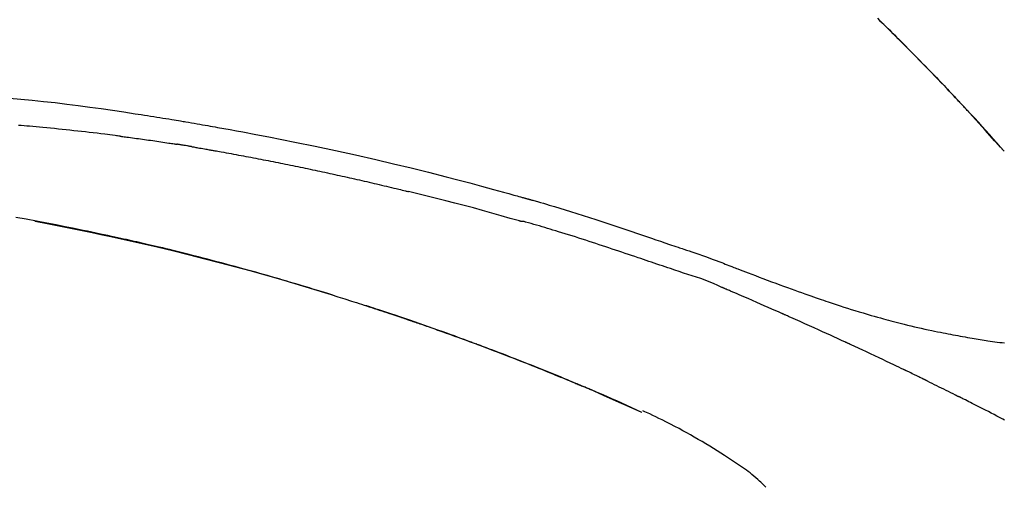
# Model space of a CAD drawing. Extents: x 56059 to 82181, y 210 to 8610.
# Drawn here: x 66862 to 66928, y 3079 to 3111 of the extents above; entities that cross this region are included whole.
import ezdxf

# ---------------------------------------------------------------- set-up
doc = ezdxf.new("R2010")
doc.units = 0
doc.header["$LTSCALE"] = 50
doc.header["$MEASUREMENT"] = 0
doc.layers.get('0').update_dxf_attribs({"linetype": 'CONTINUOUS'})
doc.layers.add('150-機器', color=8, linetype='CONTINUOUS')
doc.layers.add('166-寸法B', color=11, linetype='CONTINUOUS')
doc.styles.add('KH001', font='txt')
doc.dimstyles.new('KH1xx030', dxfattribs={"dimscale": 30, "dimtxt": 2, "dimasz": 0.6, "dimexe": 0.3, "dimexo": 1.2, "dimgap": 0.5, "dimtad": 3, "dimdec": 1, "dimdsep": 46, "dimlunit": 6, "dimtxsty": 'KH001', "dimblk": 'DOT', "dimcen": 1, "dimdle": 1, "dimclrd": 256, "dimclre": 256, "dimclrt": 256, "dimadec": 0, "dimazin": 0, "dimtfac": 1, "dimtdec": 1, "dimtix": 1, "dimtmove": 2, "dimatfit": 3, "dimldrblk": 'CLOSEDBLANK', "dimfxl": 1, "dimtolj": 1, "dimtzin": 0, "dimlwd": -1, "dimlwe": -1, "dimarcsym": 0})

# ---------------------------------------------------------------- blocks, each defined once
blk = doc.blocks.new('_Dot')
at = {"color": 0, "linetype": 'ByBlock', "lineweight": -2}
blk.add_line((-0.5, 0), (-1, 0), dxfattribs=at)
at = {"color": 0, "linetype": 'ByBlock', "const_width": 0.5}
blk.add_lwpolyline([(-0.25, 0, 1), (0.25, 0, 1)], format="xyb", close=True, dxfattribs=at)
blk = doc.blocks.new('*D216')
at = {"layer": '166-寸法B', "transparency": 16777216}
for p, q in [((66376.746, 2931.115), (66376.746, 3313.31)), ((67026.746, 2931.115), (67026.746, 3313.31)), ((66394.746, 3304.31), (67008.746, 3304.31))]:
    blk.add_line(p, q, dxfattribs=at)
at = {"layer": '166-寸法B', "transparency": 16777216, "xscale": 18, "yscale": 18, "zscale": 18, "rotation": 180}
blk.add_blockref('_Dot', (66376.746, 3304.31), dxfattribs=at)
at = {"layer": '166-寸法B', "transparency": 16777216, "xscale": 18, "yscale": 18, "zscale": 18}
blk.add_blockref('_Dot', (67026.746, 3304.31), dxfattribs=at)
at = {"layer": '166-寸法B', "transparency": 16777216, "insert": (66701.746, 3349.31), "char_height": 60, "attachment_point": 5, "style": 'KH001'}
blk.add_mtext('\\A1;650', dxfattribs=at)
blk = doc.blocks.new('_ClosedBlank')
at = {"color": 0, "linetype": 'ByBlock', "lineweight": -2}
for p, q in [((-1, 0.1667), (0, 0)), ((-1, 0.1667), (-1, -0.1667)), ((0, 0), (-1, -0.1667))]:
    blk.add_line(p, q, dxfattribs=at)
blk = doc.blocks.new('*D218')
at = {"layer": '166-寸法B', "transparency": 16777216}
for p, q in [((66376.746, 2931.115), (66376.746, 3178.31)), ((67023.746, 2931.115), (67023.746, 3178.31)), ((67005.746, 3169.31), (66394.746, 3169.31))]:
    blk.add_line(p, q, dxfattribs=at)
at = {"layer": '166-寸法B', "transparency": 16777216, "xscale": 18, "yscale": 18, "zscale": 18, "rotation": 180}
blk.add_blockref('_Dot', (66376.746, 3169.31), dxfattribs=at)
at = {"layer": '166-寸法B', "transparency": 16777216, "xscale": 18, "yscale": 18, "zscale": 18}
blk.add_blockref('_Dot', (67023.746, 3169.31), dxfattribs=at)
at = {"layer": '166-寸法B', "transparency": 16777216, "insert": (66700.246, 3214.31), "char_height": 60, "attachment_point": 5, "style": 'KH001'}
blk.add_mtext('\\A1;647', dxfattribs=at)

msp = doc.modelspace()

# ---------------------------------------------------------------- linework, layer by layer
at = {"layer": '150-機器', "color": 13, "linetype": 'Continuous'}
for p, q in [((66927.766, 3101.907), (66927.763, 3101.91)), ((66903.522, 3084.434), (66903.518, 3084.436))]:
    msp.add_line(p, q, dxfattribs=at)
for points in [[(66919.285, 3110.802), (66919.437, 3110.653), (66919.616, 3110.478), (66919.794, 3110.303), (66919.972, 3110.127), (66920.15, 3109.952), (66920.353, 3109.751), (66920.555, 3109.551), (66920.756, 3109.35), (66920.957, 3109.148), (66921.158, 3108.947), (66921.358, 3108.746), (66921.558, 3108.544), (66921.757, 3108.342), (66921.941, 3108.155), (66922.124, 3107.967), (66922.308, 3107.78), (66922.491, 3107.592), (66922.644, 3107.434), (66922.797, 3107.276), (66922.95, 3107.118), (66923.103, 3106.96), (66923.236, 3106.822), (66923.37, 3106.683), (66923.503, 3106.544), (66923.635, 3106.406), (66923.749, 3106.287), (66923.862, 3106.168), (66923.976, 3106.049), (66924.089, 3105.929), (66924.183, 3105.83), (66924.277, 3105.731), (66924.371, 3105.632), (66924.464, 3105.533), (66924.52, 3105.473), (66924.576, 3105.413), (66924.632, 3105.354), (66924.688, 3105.294), (66924.713, 3105.268), (66924.738, 3105.241), (66924.763, 3105.215), (66924.788, 3105.189)], [(66924.796, 3105.18), (66924.725, 3105.255), (66924.655, 3105.329), (66924.584, 3105.404), (66924.514, 3105.479), (66924.375, 3105.627), (66924.235, 3105.776), (66924.095, 3105.924), (66923.956, 3106.072), (66923.747, 3106.291), (66923.538, 3106.509), (66923.329, 3106.727), (66923.119, 3106.945), (66922.913, 3107.158), (66922.707, 3107.37), (66922.5, 3107.583), (66922.293, 3107.795), (66922.09, 3108.003), (66921.887, 3108.21), (66921.683, 3108.416), (66921.479, 3108.623), (66921.279, 3108.825), (66921.079, 3109.026), (66920.878, 3109.228), (66920.677, 3109.429), (66920.511, 3109.594), (66920.345, 3109.758), (66920.179, 3109.923), (66920.013, 3110.087), (66919.914, 3110.184), (66919.815, 3110.282), (66919.716, 3110.379), (66919.617, 3110.476), (66919.584, 3110.508), (66919.551, 3110.541), (66919.518, 3110.573), (66919.485, 3110.605)], [(66861.196, 3105.458), (66861.952, 3105.388), (66862.707, 3105.315), (66863.462, 3105.237), (66864.239, 3105.151), (66865.016, 3105.059), (66865.793, 3104.961), (66866.568, 3104.857), (66867.324, 3104.751), (66868.08, 3104.64), (66868.835, 3104.527), (66869.59, 3104.413), (66869.799, 3104.382), (66870.008, 3104.35), (66870.217, 3104.318), (66870.426, 3104.286), (66870.635, 3104.254), (66870.844, 3104.221), (66871.053, 3104.188), (66871.262, 3104.155), (66871.463, 3104.122), (66871.663, 3104.09), (66871.863, 3104.058), (66872.063, 3104.025), (66872.207, 3104.001), (66872.351, 3103.977), (66872.494, 3103.953), (66872.638, 3103.929), (66872.725, 3103.914), (66872.812, 3103.899), (66872.898, 3103.885), (66872.985, 3103.87), (66873.176, 3103.838), (66873.366, 3103.805), (66873.557, 3103.773), (66873.748, 3103.74), (66873.925, 3103.709), (66874.102, 3103.678), (66874.28, 3103.647), (66874.457, 3103.616), (66874.622, 3103.586), (66874.786, 3103.557), (66874.95, 3103.527), (66875.114, 3103.497)], [(66925.354, 3104.581), (66925.306, 3104.632), (66925.259, 3104.684), (66925.211, 3104.735), (66925.164, 3104.786), (66925.117, 3104.837), (66925.069, 3104.888), (66925.022, 3104.939), (66924.974, 3104.99), (66924.926, 3105.041), (66924.878, 3105.092), (66924.831, 3105.143), (66924.783, 3105.194)], [(66927.766, 3101.907), (66927.522, 3102.184), (66927.277, 3102.46), (66927.033, 3102.737), (66926.788, 3103.013), (66926.542, 3103.289), (66926.296, 3103.564), (66926.049, 3103.838), (66925.799, 3104.111), (66925.548, 3104.382), (66925.296, 3104.652), (66925.042, 3104.92), (66924.788, 3105.189)], [(66924.788, 3105.189), (66924.79, 3105.186), (66924.792, 3105.184), (66924.794, 3105.182), (66924.796, 3105.18)], [(66927.763, 3101.91), (66927.135, 3102.606), (66926.507, 3103.302), (66925.878, 3103.997), (66925.25, 3104.693)], [(66868.6, 3102.908), (66868.514, 3102.919), (66868.427, 3102.93), (66868.341, 3102.941), (66868.255, 3102.952), (66868.083, 3102.974), (66867.91, 3102.996), (66867.738, 3103.018), (66867.565, 3103.039), (66867.306, 3103.071), (66867.047, 3103.101), (66866.788, 3103.131), (66866.529, 3103.161), (66866.271, 3103.191), (66866.012, 3103.22), (66865.753, 3103.248), (66865.494, 3103.277), (66865.235, 3103.304), (66864.976, 3103.331), (66864.717, 3103.358), (66864.457, 3103.385), (66864.198, 3103.411), (66863.939, 3103.436), (66863.68, 3103.461), (66863.421, 3103.486), (66863.199, 3103.507), (66862.976, 3103.527), (66862.754, 3103.547), (66862.532, 3103.567), (66862.346, 3103.583), (66862.16, 3103.599), (66861.975, 3103.615), (66861.789, 3103.631)], [(66875.107, 3103.496), (66875.53, 3103.42), (66875.953, 3103.345), (66876.376, 3103.268), (66876.799, 3103.192), (66877.675, 3103.029), (66878.55, 3102.863), (66879.424, 3102.693), (66880.297, 3102.519), (66881.653, 3102.241), (66883.007, 3101.951), (66884.358, 3101.652), (66885.708, 3101.344), (66886.888, 3101.067), (66888.067, 3100.783), (66889.245, 3100.491), (66890.42, 3100.192), (66891.21, 3099.987), (66892, 3099.778), (66892.789, 3099.566), (66893.578, 3099.352), (66893.922, 3099.258), (66894.267, 3099.163), (66894.611, 3099.068), (66894.955, 3098.973), (66895.066, 3098.942), (66895.177, 3098.911), (66895.289, 3098.88), (66895.4, 3098.849), (66895.456, 3098.834), (66895.511, 3098.818), (66895.567, 3098.802), (66895.623, 3098.787), (66895.649, 3098.78), (66895.675, 3098.772), (66895.701, 3098.765), (66895.727, 3098.758), (66895.738, 3098.755), (66895.749, 3098.751), (66895.76, 3098.748), (66895.771, 3098.745), (66895.774, 3098.744), (66895.778, 3098.743), (66895.781, 3098.742), (66895.785, 3098.741), (66895.787, 3098.741), (66895.788, 3098.74), (66895.79, 3098.74), (66895.791, 3098.74), (66895.795, 3098.739), (66895.799, 3098.737), (66895.803, 3098.736), (66895.806, 3098.735), (66895.831, 3098.729), (66895.856, 3098.722), (66895.88, 3098.715), (66895.905, 3098.708), (66895.935, 3098.699), (66895.966, 3098.691), (66895.996, 3098.683), (66896.027, 3098.674), (66896.058, 3098.665), (66896.088, 3098.657), (66896.119, 3098.648), (66896.15, 3098.64), (66896.159, 3098.637), (66896.168, 3098.634), (66896.178, 3098.632), (66896.187, 3098.629), (66896.188, 3098.629), (66896.189, 3098.628), (66896.191, 3098.628), (66896.192, 3098.628), (66896.193, 3098.627), (66896.194, 3098.627), (66896.195, 3098.627), (66896.196, 3098.627), (66896.197, 3098.626), (66896.198, 3098.626), (66896.2, 3098.626), (66896.201, 3098.625), (66896.202, 3098.625), (66896.203, 3098.625), (66896.204, 3098.624), (66896.205, 3098.624), (66896.206, 3098.624), (66896.207, 3098.623), (66896.208, 3098.623), (66896.21, 3098.623), (66896.211, 3098.622), (66896.212, 3098.622), (66896.213, 3098.622), (66896.214, 3098.622), (66896.293, 3098.599), (66896.372, 3098.577), (66896.45, 3098.555), (66896.529, 3098.533), (66896.728, 3098.476), (66896.927, 3098.418), (66897.126, 3098.36), (66897.324, 3098.302), (66897.677, 3098.197), (66898.03, 3098.09), (66898.382, 3097.983), (66898.734, 3097.873), (66899.163, 3097.738), (66899.592, 3097.602), (66900.021, 3097.464), (66900.449, 3097.325), (66900.917, 3097.171), (66901.385, 3097.016), (66901.852, 3096.861), (66902.319, 3096.704), (66902.779, 3096.549), (66903.238, 3096.393), (66903.697, 3096.238), (66904.156, 3096.082), (66904.458, 3095.98), (66904.76, 3095.878), (66905.062, 3095.776), (66905.364, 3095.674), (66905.509, 3095.625), (66905.654, 3095.576), (66905.799, 3095.527), (66905.944, 3095.478)], [(66868.6, 3102.908), (66868.645, 3102.902), (66868.691, 3102.896), (66868.736, 3102.89), (66868.781, 3102.885), (66868.872, 3102.873), (66868.962, 3102.861), (66869.053, 3102.849), (66869.143, 3102.838), (66869.279, 3102.82), (66869.415, 3102.801), (66869.551, 3102.783), (66869.686, 3102.764), (66869.822, 3102.746), (66869.958, 3102.727), (66870.094, 3102.708), (66870.229, 3102.69), (66870.365, 3102.67), (66870.501, 3102.651), (66870.637, 3102.632), (66870.772, 3102.612), (66870.908, 3102.593), (66871.044, 3102.573), (66871.179, 3102.553), (66871.315, 3102.533), (66871.451, 3102.513), (66871.586, 3102.493), (66871.722, 3102.473), (66871.857, 3102.452), (66871.948, 3102.438), (66872.038, 3102.424), (66872.129, 3102.41), (66872.219, 3102.396), (66872.264, 3102.39), (66872.309, 3102.383), (66872.355, 3102.376), (66872.4, 3102.369)], [(66873.377, 3102.21), (66873.35, 3102.214), (66873.323, 3102.219), (66873.295, 3102.223), (66873.268, 3102.228), (66873.214, 3102.237), (66873.16, 3102.246), (66873.106, 3102.255), (66873.051, 3102.264), (66872.97, 3102.278), (66872.889, 3102.291), (66872.807, 3102.304), (66872.726, 3102.317), (66872.671, 3102.326), (66872.617, 3102.335), (66872.563, 3102.343), (66872.508, 3102.352), (66872.481, 3102.356), (66872.454, 3102.36), (66872.427, 3102.364), (66872.4, 3102.369)], [(66873.377, 3102.209), (66873.412, 3102.203), (66873.447, 3102.197), (66873.482, 3102.191), (66873.517, 3102.185), (66873.589, 3102.173), (66873.661, 3102.161), (66873.733, 3102.149), (66873.805, 3102.136), (66873.916, 3102.117), (66874.026, 3102.098), (66874.137, 3102.078), (66874.247, 3102.058), (66874.323, 3102.045), (66874.398, 3102.031), (66874.474, 3102.017), (66874.549, 3102.004), (66874.588, 3101.997), (66874.627, 3101.99), (66874.665, 3101.983), (66874.704, 3101.976)], [(66874.704, 3101.976), (66874.759, 3101.966), (66874.814, 3101.956), (66874.869, 3101.947), (66874.924, 3101.937), (66875.035, 3101.918), (66875.145, 3101.898), (66875.255, 3101.879), (66875.365, 3101.859), (66875.53, 3101.83), (66875.696, 3101.8), (66875.861, 3101.77), (66876.026, 3101.74), (66876.191, 3101.709), (66876.356, 3101.679), (66876.522, 3101.648), (66876.687, 3101.618), (66876.852, 3101.587), (66877.017, 3101.556), (66877.182, 3101.525), (66877.347, 3101.494), (66877.513, 3101.463), (66877.678, 3101.431), (66877.843, 3101.399), (66878.008, 3101.368), (66878.173, 3101.336), (66878.338, 3101.304), (66878.503, 3101.271), (66878.669, 3101.239), (66878.834, 3101.207), (66878.999, 3101.174), (66879.164, 3101.141), (66879.329, 3101.108), (66879.494, 3101.075), (66879.659, 3101.042), (66879.824, 3101.009), (66879.989, 3100.975), (66880.154, 3100.942), (66880.32, 3100.908), (66880.485, 3100.874), (66880.65, 3100.84), (66880.815, 3100.806), (66880.98, 3100.771), (66881.145, 3100.737), (66881.31, 3100.702), (66881.475, 3100.668), (66881.64, 3100.633), (66881.805, 3100.598), (66881.97, 3100.562), (66882.135, 3100.527), (66882.3, 3100.492), (66882.465, 3100.456), (66882.63, 3100.42), (66882.795, 3100.384), (66882.96, 3100.348), (66883.125, 3100.312), (66883.29, 3100.276), (66883.455, 3100.239), (66883.62, 3100.203), (66883.785, 3100.166), (66883.95, 3100.129), (66884.115, 3100.092), (66884.28, 3100.055), (66884.445, 3100.018), (66884.61, 3099.98), (66884.775, 3099.943), (66884.939, 3099.905), (66885.104, 3099.867), (66885.269, 3099.829), (66885.434, 3099.791), (66885.599, 3099.752), (66885.764, 3099.714), (66885.929, 3099.675), (66886.094, 3099.637), (66886.259, 3099.598), (66886.423, 3099.559), (66886.588, 3099.52), (66886.753, 3099.48), (66886.918, 3099.441), (66887.083, 3099.401), (66887.248, 3099.362), (66887.357, 3099.335), (66887.467, 3099.308), (66887.577, 3099.281), (66887.687, 3099.254), (66887.742, 3099.241), (66887.797, 3099.228), (66887.852, 3099.214), (66887.907, 3099.201)], [(66895.361, 3097.226), (66895.358, 3097.227), (66895.355, 3097.228), (66895.352, 3097.228), (66895.349, 3097.229), (66895.346, 3097.23), (66895.343, 3097.231), (66895.34, 3097.231), (66895.337, 3097.232), (66895.334, 3097.233), (66895.33, 3097.234), (66895.327, 3097.235), (66895.324, 3097.236), (66894.71, 3097.414), (66894.095, 3097.591), (66893.479, 3097.765), (66892.863, 3097.937), (66892.246, 3098.107), (66891.628, 3098.272), (66891.009, 3098.434), (66890.39, 3098.592), (66889.77, 3098.747), (66889.149, 3098.9), (66888.528, 3099.051), (66887.907, 3099.201)], [(66882.841, 3092.272), (66882.774, 3092.293), (66882.708, 3092.313), (66882.641, 3092.334), (66882.574, 3092.355), (66882.424, 3092.401), (66882.273, 3092.448), (66882.123, 3092.494), (66881.973, 3092.54), (66881.736, 3092.612), (66881.5, 3092.684), (66881.264, 3092.756), (66881.027, 3092.827), (66880.773, 3092.904), (66880.518, 3092.98), (66880.264, 3093.056), (66880.009, 3093.131), (66879.752, 3093.207), (66879.494, 3093.282), (66879.237, 3093.357), (66878.979, 3093.432), (66878.719, 3093.507), (66878.459, 3093.582), (66878.199, 3093.656), (66877.939, 3093.73), (66877.676, 3093.804), (66877.414, 3093.878), (66877.151, 3093.951), (66876.888, 3094.024), (66876.589, 3094.107), (66876.29, 3094.188), (66875.991, 3094.27), (66875.692, 3094.351), (66875.382, 3094.433), (66875.073, 3094.516), (66874.763, 3094.597), (66874.453, 3094.678), (66874.145, 3094.758), (66873.838, 3094.837), (66873.53, 3094.916), (66873.222, 3094.994), (66872.951, 3095.062), (66872.679, 3095.13), (66872.407, 3095.197), (66872.135, 3095.264), (66871.905, 3095.32), (66871.674, 3095.376), (66871.443, 3095.431), (66871.212, 3095.486), (66871.01, 3095.534), (66870.808, 3095.581), (66870.606, 3095.628), (66870.403, 3095.675), (66870.23, 3095.715), (66870.057, 3095.755), (66869.884, 3095.794), (66869.711, 3095.833), (66869.537, 3095.873), (66869.363, 3095.912), (66869.188, 3095.951), (66869.014, 3095.989), (66868.823, 3096.031), (66868.632, 3096.073), (66868.441, 3096.115), (66868.25, 3096.156), (66868.009, 3096.208), (66867.768, 3096.26), (66867.527, 3096.311), (66867.286, 3096.363), (66866.994, 3096.424), (66866.702, 3096.485), (66866.41, 3096.546), (66866.117, 3096.606), (66865.513, 3096.73), (66864.908, 3096.853), (66864.302, 3096.973), (66863.696, 3097.091), (66863.002, 3097.224), (66862.307, 3097.353), (66861.611, 3097.478)], [(66862.89, 3097.219), (66862.893, 3097.218), (66862.896, 3097.218), (66862.898, 3097.217), (66862.901, 3097.217), (66863.018, 3097.195), (66863.135, 3097.173), (66863.251, 3097.151), (66863.368, 3097.129), (66863.595, 3097.086), (66863.822, 3097.042), (66864.048, 3096.999), (66864.275, 3096.954), (66864.605, 3096.889), (66864.935, 3096.823), (66865.265, 3096.757), (66865.595, 3096.69), (66866.161, 3096.574), (66866.726, 3096.458), (66867.291, 3096.34), (66867.856, 3096.22), (66868.659, 3096.046), (66869.461, 3095.869), (66870.262, 3095.687), (66871.063, 3095.501), (66872.103, 3095.253), (66873.142, 3094.997), (66874.179, 3094.735), (66875.214, 3094.467), (66876.245, 3094.194), (66877.275, 3093.915), (66878.303, 3093.63), (66879.328, 3093.337), (66880.067, 3093.122), (66880.804, 3092.902), (66881.54, 3092.68), (66882.275, 3092.453), (66882.727, 3092.312), (66883.177, 3092.171), (66883.628, 3092.028), (66884.079, 3091.885), (66884.248, 3091.831), (66884.417, 3091.777), (66884.586, 3091.723), (66884.755, 3091.669), (66884.925, 3091.614), (66885.094, 3091.559), (66885.263, 3091.504), (66885.433, 3091.449), (66885.603, 3091.394), (66885.772, 3091.338), (66885.942, 3091.283), (66886.111, 3091.227), (66886.281, 3091.17), (66886.451, 3091.114), (66886.621, 3091.057), (66886.791, 3091.001), (66886.924, 3090.956), (66887.058, 3090.911), (66887.191, 3090.866), (66887.324, 3090.821), (66887.425, 3090.787), (66887.526, 3090.752), (66887.627, 3090.718), (66887.728, 3090.684), (66887.801, 3090.659), (66887.874, 3090.634), (66887.947, 3090.609), (66888.02, 3090.584), (66888.106, 3090.554), (66888.193, 3090.525), (66888.279, 3090.495), (66888.365, 3090.465), (66888.464, 3090.431), (66888.563, 3090.397), (66888.662, 3090.362), (66888.761, 3090.328), (66888.874, 3090.289), (66888.986, 3090.25), (66889.098, 3090.211), (66889.21, 3090.171), (66889.335, 3090.127), (66889.461, 3090.083), (66889.586, 3090.039), (66889.711, 3089.995), (66889.849, 3089.946), (66889.987, 3089.897), (66890.125, 3089.848), (66890.263, 3089.799), (66890.414, 3089.745), (66890.565, 3089.69), (66890.716, 3089.636), (66890.867, 3089.582), (66891.039, 3089.519), (66891.211, 3089.457), (66891.384, 3089.394), (66891.556, 3089.331), (66891.756, 3089.258), (66891.956, 3089.184), (66892.156, 3089.11), (66892.356, 3089.036), (66892.59, 3088.949), (66892.825, 3088.861), (66893.059, 3088.774), (66893.293, 3088.685), (66893.559, 3088.585), (66893.825, 3088.484), (66894.091, 3088.382), (66894.357, 3088.28), (66894.622, 3088.178), (66894.886, 3088.075), (66895.151, 3087.972), (66895.415, 3087.868), (66895.659, 3087.772), (66895.903, 3087.676), (66896.147, 3087.579), (66896.391, 3087.482), (66896.595, 3087.4), (66896.799, 3087.318), (66897.003, 3087.236), (66897.207, 3087.154), (66897.385, 3087.081), (66897.563, 3087.009), (66897.741, 3086.936), (66897.919, 3086.864), (66898.071, 3086.801), (66898.223, 3086.739), (66898.375, 3086.676), (66898.527, 3086.613), (66898.653, 3086.561), (66898.779, 3086.508), (66898.905, 3086.456), (66899.031, 3086.403), (66899.106, 3086.372), (66899.182, 3086.34), (66899.257, 3086.308), (66899.333, 3086.277), (66899.366, 3086.263), (66899.4, 3086.249), (66899.433, 3086.234), (66899.466, 3086.22)], [(66905.441, 3094.05), (66905.259, 3094.111), (66905.078, 3094.172), (66904.896, 3094.232), (66904.715, 3094.293), (66904.533, 3094.355), (66904.352, 3094.416), (66904.17, 3094.477), (66903.989, 3094.538), (66903.808, 3094.599), (66903.627, 3094.66), (66903.446, 3094.721), (66903.264, 3094.782), (66903.048, 3094.855), (66902.832, 3094.927), (66902.616, 3095), (66902.4, 3095.073), (66902.184, 3095.146), (66901.968, 3095.218), (66901.752, 3095.29), (66901.536, 3095.362), (66901.32, 3095.434), (66901.104, 3095.504), (66900.889, 3095.575), (66900.673, 3095.646), (66900.444, 3095.721), (66900.216, 3095.796), (66899.988, 3095.871), (66899.76, 3095.946), (66899.532, 3096.02), (66899.304, 3096.094), (66899.076, 3096.167), (66898.847, 3096.239), (66898.619, 3096.31), (66898.39, 3096.38), (66898.162, 3096.45), (66897.933, 3096.52), (66897.751, 3096.576), (66897.569, 3096.633), (66897.386, 3096.689), (66897.204, 3096.744), (66897.022, 3096.799), (66896.84, 3096.854), (66896.657, 3096.908), (66896.475, 3096.961), (66896.291, 3097.011), (66896.107, 3097.058), (66895.924, 3097.109), (66895.741, 3097.167), (66895.71, 3097.178), (66895.68, 3097.188), (66895.649, 3097.197), (66895.618, 3097.202), (66895.585, 3097.202), (66895.552, 3097.2), (66895.519, 3097.198), (66895.486, 3097.198), (66895.454, 3097.202), (66895.423, 3097.208), (66895.392, 3097.217), (66895.361, 3097.226)], [(66905.943, 3095.475), (66905.943, 3095.476), (66905.944, 3095.478), (66905.945, 3095.48), (66905.946, 3095.482)], [(66905.948, 3095.48), (66906.041, 3095.449), (66906.135, 3095.418), (66906.228, 3095.387), (66906.321, 3095.356), (66906.506, 3095.294), (66906.69, 3095.231), (66906.875, 3095.168), (66907.059, 3095.105), (66907.323, 3095.014), (66907.587, 3094.923), (66907.851, 3094.831), (66908.113, 3094.737), (66908.303, 3094.667), (66908.492, 3094.596), (66908.681, 3094.524), (66908.869, 3094.452), (66908.987, 3094.406), (66909.104, 3094.36), (66909.222, 3094.314), (66909.339, 3094.268), (66909.404, 3094.243), (66909.468, 3094.218), (66909.532, 3094.193), (66909.596, 3094.168), (66909.681, 3094.135), (66909.766, 3094.103), (66909.852, 3094.07), (66909.937, 3094.037), (66910.11, 3093.97), (66910.284, 3093.903), (66910.458, 3093.836), (66910.632, 3093.769), (66910.879, 3093.674), (66911.127, 3093.58), (66911.375, 3093.485), (66911.623, 3093.391), (66911.908, 3093.285), (66912.193, 3093.178), (66912.478, 3093.072), (66912.763, 3092.967), (66913.012, 3092.876), (66913.261, 3092.785), (66913.511, 3092.694), (66913.76, 3092.604), (66913.98, 3092.526), (66914.199, 3092.447), (66914.419, 3092.37), (66914.639, 3092.292), (66914.823, 3092.228), (66915.008, 3092.163), (66915.194, 3092.099), (66915.379, 3092.036), (66915.533, 3091.983), (66915.688, 3091.931), (66915.843, 3091.879), (66915.997, 3091.827), (66916.197, 3091.76), (66916.396, 3091.694), (66916.596, 3091.628), (66916.795, 3091.563), (66917.043, 3091.483), (66917.291, 3091.404), (66917.539, 3091.326), (66917.788, 3091.249), (66918.059, 3091.166), (66918.331, 3091.085), (66918.604, 3091.005), (66918.877, 3090.926), (66919.08, 3090.867), (66919.285, 3090.809), (66919.489, 3090.752), (66919.693, 3090.696), (66919.861, 3090.65), (66920.029, 3090.605), (66920.197, 3090.56), (66920.365, 3090.515), (66920.544, 3090.469), (66920.722, 3090.423), (66920.901, 3090.378), (66921.08, 3090.333), (66921.308, 3090.277), (66921.535, 3090.222), (66921.763, 3090.168), (66921.992, 3090.115), (66922.226, 3090.062), (66922.461, 3090.01), (66922.695, 3089.959), (66922.93, 3089.91), (66923.121, 3089.87), (66923.311, 3089.832), (66923.501, 3089.793), (66923.692, 3089.756), (66923.855, 3089.724), (66924.018, 3089.692), (66924.181, 3089.661), (66924.344, 3089.63), (66924.506, 3089.6), (66924.668, 3089.57), (66924.831, 3089.54), (66924.993, 3089.511), (66925.152, 3089.482), (66925.312, 3089.454), (66925.471, 3089.427), (66925.63, 3089.399), (66925.765, 3089.376), (66925.9, 3089.354), (66926.035, 3089.331), (66926.169, 3089.309), (66926.3, 3089.288), (66926.43, 3089.268), (66926.56, 3089.248), (66926.691, 3089.228), (66926.846, 3089.206), (66927.001, 3089.183), (66927.157, 3089.162), (66927.313, 3089.141), (66927.475, 3089.12), (66927.637, 3089.101), (66927.799, 3089.082)], [(66908.876, 3092.798), (66908.596, 3092.924), (66908.315, 3093.049), (66908.033, 3093.168), (66907.748, 3093.281), (66907.462, 3093.383), (66907.173, 3093.479), (66906.883, 3093.572), (66906.593, 3093.664), (66906.304, 3093.758), (66906.016, 3093.854), (66905.728, 3093.952), (66905.441, 3094.05)], [(66912.884, 3091.055), (66912.717, 3091.129), (66912.55, 3091.202), (66912.383, 3091.276), (66912.216, 3091.35), (66911.965, 3091.46), (66911.715, 3091.57), (66911.464, 3091.68), (66911.213, 3091.79), (66910.92, 3091.917), (66910.628, 3092.044), (66910.336, 3092.17), (66910.043, 3092.296), (66909.897, 3092.359), (66909.751, 3092.422), (66909.605, 3092.485), (66909.459, 3092.548), (66909.386, 3092.579), (66909.313, 3092.61), (66909.24, 3092.642), (66909.167, 3092.673), (66909.131, 3092.688), (66909.095, 3092.704), (66909.058, 3092.72), (66909.022, 3092.735), (66909.003, 3092.743), (66908.985, 3092.751), (66908.967, 3092.759), (66908.949, 3092.766), (66908.94, 3092.77), (66908.931, 3092.774), (66908.921, 3092.778), (66908.912, 3092.782), (66908.908, 3092.784), (66908.903, 3092.786), (66908.898, 3092.788), (66908.893, 3092.79), (66908.892, 3092.791), (66908.891, 3092.791), (66908.89, 3092.792), (66908.889, 3092.792), (66908.888, 3092.792), (66908.887, 3092.793), (66908.886, 3092.793), (66908.885, 3092.794), (66908.884, 3092.794), (66908.883, 3092.795), (66908.882, 3092.795), (66908.881, 3092.796), (66908.88, 3092.796), (66908.879, 3092.796), (66908.878, 3092.797), (66908.877, 3092.797)], [(66882.294, 3092.44), (66882.265, 3092.449), (66882.236, 3092.458), (66882.207, 3092.467), (66882.178, 3092.476), (66882.149, 3092.485), (66882.119, 3092.494), (66882.09, 3092.503), (66882.061, 3092.512), (66882.032, 3092.521), (66882.002, 3092.53), (66881.973, 3092.539), (66881.944, 3092.548)], [(66882.5, 3092.377), (66882.482, 3092.383), (66882.463, 3092.389), (66882.444, 3092.394), (66882.425, 3092.4), (66882.406, 3092.406), (66882.387, 3092.412), (66882.369, 3092.418), (66882.35, 3092.423), (66882.331, 3092.429), (66882.312, 3092.435), (66882.293, 3092.441), (66882.274, 3092.446)], [(66892.171, 3089.104), (66892.15, 3089.112), (66892.129, 3089.12), (66892.108, 3089.127), (66892.087, 3089.135), (66891.97, 3089.178), (66891.854, 3089.221), (66891.737, 3089.264), (66891.621, 3089.307), (66891.404, 3089.387), (66891.188, 3089.466), (66890.972, 3089.545), (66890.755, 3089.623), (66890.456, 3089.731), (66890.156, 3089.838), (66889.857, 3089.945), (66889.557, 3090.051), (66889.244, 3090.161), (66888.93, 3090.271), (66888.617, 3090.38), (66888.303, 3090.488), (66887.977, 3090.6), (66887.65, 3090.712), (66887.323, 3090.823), (66886.995, 3090.934), (66886.723, 3091.025), (66886.45, 3091.115), (66886.178, 3091.206), (66885.905, 3091.295), (66885.741, 3091.349), (66885.578, 3091.402), (66885.414, 3091.455), (66885.251, 3091.508), (66885.201, 3091.524), (66885.151, 3091.54), (66885.101, 3091.557), (66885.051, 3091.573)], [(66917.109, 3089.15), (66916.933, 3089.231), (66916.758, 3089.312), (66916.582, 3089.392), (66916.407, 3089.473), (66916.144, 3089.593), (66915.88, 3089.714), (66915.617, 3089.833), (66915.353, 3089.953), (66915.045, 3090.092), (66914.736, 3090.23), (66914.428, 3090.368), (66914.119, 3090.506), (66913.965, 3090.575), (66913.811, 3090.644), (66913.656, 3090.712), (66913.502, 3090.781), (66913.425, 3090.815), (66913.347, 3090.849), (66913.27, 3090.884), (66913.193, 3090.918), (66913.154, 3090.935), (66913.116, 3090.952), (66913.077, 3090.969), (66913.038, 3090.986), (66913.019, 3090.995), (66913, 3091.003), (66912.981, 3091.012), (66912.961, 3091.021), (66912.952, 3091.025), (66912.942, 3091.029), (66912.932, 3091.033), (66912.923, 3091.038), (66912.918, 3091.039), (66912.914, 3091.041), (66912.91, 3091.043), (66912.906, 3091.045), (66912.903, 3091.046), (66912.901, 3091.047), (66912.898, 3091.049), (66912.895, 3091.05), (66912.894, 3091.05), (66912.892, 3091.051), (66912.891, 3091.052), (66912.889, 3091.052), (66912.888, 3091.053), (66912.887, 3091.054), (66912.885, 3091.054), (66912.884, 3091.055)], [(66899.477, 3086.216), (66899.383, 3086.255), (66899.288, 3086.295), (66899.193, 3086.335), (66899.098, 3086.374), (66898.91, 3086.453), (66898.723, 3086.532), (66898.535, 3086.61), (66898.347, 3086.689), (66898.068, 3086.804), (66897.788, 3086.919), (66897.508, 3087.032), (66897.228, 3087.146), (66896.953, 3087.257), (66896.678, 3087.367), (66896.403, 3087.477), (66896.128, 3087.587), (66895.858, 3087.694), (66895.588, 3087.801), (66895.317, 3087.907), (66895.047, 3088.012), (66894.782, 3088.115), (66894.517, 3088.218), (66894.252, 3088.32), (66893.986, 3088.422), (66893.768, 3088.505), (66893.549, 3088.588), (66893.331, 3088.671), (66893.112, 3088.753), (66892.982, 3088.802), (66892.852, 3088.851), (66892.722, 3088.899), (66892.592, 3088.948), (66892.549, 3088.964), (66892.505, 3088.98), (66892.462, 3088.996), (66892.419, 3089.012)], [(66921.046, 3087.301), (66920.883, 3087.38), (66920.72, 3087.458), (66920.556, 3087.536), (66920.393, 3087.615), (66920.147, 3087.732), (66919.902, 3087.849), (66919.656, 3087.965), (66919.41, 3088.081), (66919.123, 3088.216), (66918.836, 3088.35), (66918.548, 3088.484), (66918.26, 3088.618), (66918.117, 3088.685), (66917.973, 3088.751), (66917.829, 3088.818), (66917.685, 3088.885), (66917.613, 3088.918), (66917.541, 3088.951), (66917.469, 3088.984), (66917.397, 3089.018), (66917.361, 3089.034), (66917.325, 3089.051), (66917.289, 3089.067), (66917.253, 3089.084), (66917.235, 3089.092), (66917.217, 3089.101), (66917.199, 3089.109), (66917.181, 3089.117), (66917.172, 3089.121), (66917.163, 3089.125), (66917.154, 3089.13), (66917.145, 3089.134), (66917.141, 3089.135), (66917.137, 3089.137), (66917.133, 3089.139), (66917.129, 3089.141), (66917.127, 3089.142), (66917.124, 3089.143), (66917.121, 3089.144), (66917.119, 3089.146), (66917.118, 3089.146), (66917.116, 3089.147), (66917.115, 3089.147), (66917.114, 3089.148), (66917.113, 3089.148), (66917.111, 3089.149), (66917.11, 3089.15), (66917.109, 3089.15)], [(66922.357, 3086.667), (66922.303, 3086.694), (66922.248, 3086.721), (66922.193, 3086.747), (66922.139, 3086.774), (66922.057, 3086.813), (66921.975, 3086.853), (66921.893, 3086.893), (66921.811, 3086.933), (66921.716, 3086.979), (66921.62, 3087.025), (66921.525, 3087.071), (66921.429, 3087.117), (66921.381, 3087.14), (66921.333, 3087.163), (66921.285, 3087.186), (66921.238, 3087.209), (66921.214, 3087.221), (66921.19, 3087.232), (66921.166, 3087.244), (66921.142, 3087.255), (66921.13, 3087.261), (66921.118, 3087.267), (66921.106, 3087.272), (66921.094, 3087.278), (66921.089, 3087.281), (66921.084, 3087.283), (66921.079, 3087.286), (66921.074, 3087.288), (66921.07, 3087.29), (66921.067, 3087.291), (66921.063, 3087.293), (66921.06, 3087.295), (66921.058, 3087.295), (66921.057, 3087.296), (66921.055, 3087.297), (66921.053, 3087.298), (66921.052, 3087.299), (66921.05, 3087.299), (66921.048, 3087.3), (66921.046, 3087.301)], [(66900.23, 3085.896), (66900.166, 3085.923), (66900.102, 3085.951), (66900.038, 3085.978), (66899.974, 3086.006), (66899.91, 3086.033), (66899.846, 3086.061), (66899.781, 3086.088), (66899.717, 3086.115), (66899.653, 3086.142), (66899.589, 3086.169), (66899.524, 3086.196), (66899.46, 3086.223)], [(66903.522, 3084.434), (66903.186, 3084.587), (66902.85, 3084.741), (66902.515, 3084.894), (66902.178, 3085.047), (66901.842, 3085.199), (66901.505, 3085.35), (66901.167, 3085.5), (66900.829, 3085.647), (66900.489, 3085.793), (66900.149, 3085.936), (66899.808, 3086.079), (66899.466, 3086.22)], [(66899.466, 3086.22), (66899.469, 3086.219), (66899.472, 3086.218), (66899.475, 3086.217), (66899.477, 3086.216)], [(66922.555, 3086.571), (66922.539, 3086.579), (66922.522, 3086.587), (66922.506, 3086.595), (66922.489, 3086.603), (66922.473, 3086.611), (66922.456, 3086.619), (66922.44, 3086.627), (66922.423, 3086.635), (66922.407, 3086.643), (66922.39, 3086.651), (66922.374, 3086.659), (66922.357, 3086.667)], [(66922.619, 3086.54), (66922.614, 3086.542), (66922.608, 3086.545), (66922.603, 3086.547), (66922.598, 3086.55), (66922.592, 3086.553), (66922.587, 3086.555), (66922.582, 3086.558), (66922.577, 3086.56), (66922.571, 3086.563), (66922.566, 3086.566), (66922.561, 3086.568), (66922.555, 3086.571)], [(66922.619, 3086.54), (66922.776, 3086.463), (66922.933, 3086.387), (66923.089, 3086.31), (66923.246, 3086.233), (66923.403, 3086.156), (66923.559, 3086.079), (66923.715, 3086.002), (66923.872, 3085.924), (66924.028, 3085.846), (66924.184, 3085.768), (66924.34, 3085.69), (66924.496, 3085.612)], [(66903.518, 3084.436), (66902.661, 3084.816), (66901.804, 3085.196), (66900.947, 3085.576), (66900.09, 3085.956)], [(66924.496, 3085.612), (66924.516, 3085.602), (66924.536, 3085.592), (66924.556, 3085.582), (66924.576, 3085.572), (66924.596, 3085.562), (66924.616, 3085.552), (66924.635, 3085.542), (66924.655, 3085.532), (66924.675, 3085.522), (66924.695, 3085.512), (66924.715, 3085.502), (66924.735, 3085.492)], [(66927.804, 3083.924), (66927.677, 3083.99), (66927.549, 3084.056), (66927.422, 3084.123), (66927.294, 3084.189), (66927.103, 3084.288), (66926.912, 3084.387), (66926.72, 3084.486), (66926.529, 3084.584), (66926.305, 3084.698), (66926.081, 3084.812), (66925.857, 3084.926), (66925.633, 3085.04), (66925.521, 3085.096), (66925.408, 3085.153), (66925.296, 3085.21), (66925.184, 3085.266), (66925.128, 3085.295), (66925.072, 3085.323), (66925.016, 3085.351), (66924.96, 3085.379), (66924.932, 3085.393), (66924.904, 3085.408), (66924.875, 3085.422), (66924.847, 3085.436), (66924.833, 3085.443), (66924.819, 3085.45), (66924.805, 3085.457), (66924.791, 3085.464), (66924.784, 3085.467), (66924.777, 3085.471), (66924.77, 3085.474), (66924.763, 3085.478), (66924.76, 3085.48), (66924.757, 3085.481), (66924.754, 3085.483), (66924.75, 3085.484), (66924.749, 3085.485), (66924.748, 3085.485), (66924.747, 3085.486), (66924.746, 3085.486), (66924.745, 3085.487), (66924.744, 3085.488), (66924.743, 3085.488), (66924.742, 3085.489), (66924.741, 3085.489), (66924.74, 3085.49), (66924.739, 3085.49), (66924.738, 3085.491), (66924.737, 3085.491), (66924.736, 3085.492), (66924.735, 3085.492), (66924.734, 3085.493)], [(66911.821, 3079.428), (66911.791, 3079.459), (66911.761, 3079.491), (66911.731, 3079.523), (66911.701, 3079.554), (66911.628, 3079.626), (66911.554, 3079.697), (66911.479, 3079.767), (66911.403, 3079.836), (66911.276, 3079.952), (66911.147, 3080.066), (66911.016, 3080.178), (66910.884, 3080.288), (66910.762, 3080.384), (66910.639, 3080.477), (66910.514, 3080.569), (66910.388, 3080.659), (66910.255, 3080.753), (66910.121, 3080.845), (66909.986, 3080.937), (66909.851, 3081.028), (66909.654, 3081.16), (66909.456, 3081.292), (66909.258, 3081.423), (66909.059, 3081.553), (66908.813, 3081.71), (66908.566, 3081.866), (66908.317, 3082.02), (66908.068, 3082.172), (66907.81, 3082.327), (66907.552, 3082.48), (66907.292, 3082.632), (66907.032, 3082.782), (66906.777, 3082.926), (66906.522, 3083.068), (66906.265, 3083.209), (66906.008, 3083.348), (66905.726, 3083.498), (66905.443, 3083.646), (66905.159, 3083.791), (66904.874, 3083.934), (66904.667, 3084.035), (66904.46, 3084.134), (66904.253, 3084.232), (66904.044, 3084.329), (66903.932, 3084.381), (66903.82, 3084.432), (66903.708, 3084.483), (66903.596, 3084.534)]]:
    msp.add_lwpolyline(points, dxfattribs=at)

# ---------------------------------------------------------------- dimensions: what is measured, and where the dimension line sits
at = {"layer": '166-寸法B'}
for base, p1, p2, picture, middle in [((67026.746, 3304.31), (66376.746, 2895.115), (67026.746, 2895.115), '*D216', (66701.746, 3349.31)), ((66376.746, 3169.31), (67023.746, 2895.115), (66376.746, 2895.115), '*D218', (66700.246, 3214.31))]:
    dim = msp.add_linear_dim(base=base, p1=p1, p2=p2, dimstyle='KH1xx030', dxfattribs=at)
    dim.commit()
    dim.dimension.update_dxf_attribs({"geometry": picture, "text_midpoint": middle})

doc.saveas('drawing.dxf')
